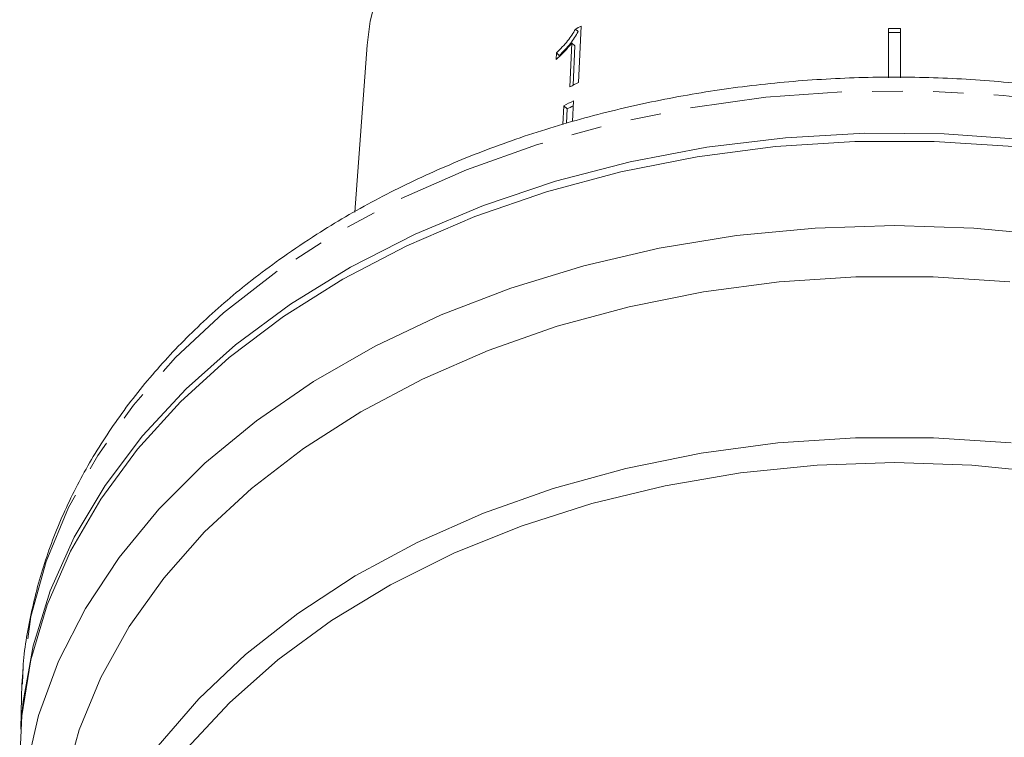
# Model space of a CAD drawing. Units: millimetres. Extents: x -207 to 633, y -141 to 382.
# Drawn here: x 539 to 580, y 257 to 287 of the extents above; entities that cross this region are included whole.
import ezdxf

# ---------------------------------------------------------------- set-up
doc = ezdxf.new("R2010")
doc.units = ezdxf.units.MM
doc.linetypes.add('PHANTOM', pattern=[12.7, 6.35, -1.27, 1.27, -1.27, 1.27, -1.27])

msp = doc.modelspace()

# ---------------------------------------------------------------- linework, layer by layer
at = {"color": 7, "linetype": 'Continuous', "lineweight": 15}
for p, q in [((562.403, 286.964), (562.515, 286.855)), ((562.53, 284.735), (562.636, 287.081)), ((575.462, 286.988), (575.462, 284.934)), ((575.962, 286.988), (575.962, 284.932)), ((562.251, 286.381), (562.168, 284.553)), ((562.251, 286.381), (562.367, 286.268)), ((553.71, 286.297), (553.192, 279.318)), ((561.609, 285.973), (561.596, 285.696)), ((561.609, 285.973), (561.726, 285.859)), ((562.367, 286.268), (562.306, 284.623)), ((562.318, 283.968), (562.279, 283.109)), ((561.914, 283.76), (561.878, 282.983)), ((561.914, 283.76), (562.051, 283.627)), ((562.051, 283.627), (562.029, 283.031)), ((539.308, 259.59), (539.288, 259.085)), ((539.288, 259.085), (539.255, 257.738))]:
    msp.add_line(p, q, dxfattribs=at)
at = {"color": 7, "linetype": 'Continuous', "lineweight": 15, "flags": 128}
for points in [[(554.274, 289.074), (553.829, 287.289), (553.71, 286.297)], [(580.677, 282.059), (577.372, 282.272), (574.053, 282.272), (570.748, 282.059), (567.484, 281.634), (564.287, 281.002), (561.186, 280.167), (558.204, 279.136), (555.367, 277.918), (552.699, 276.522), (550.221, 274.961), (547.953, 273.247), (545.915, 271.395), (544.123, 269.42), (542.593, 267.337), (541.336, 265.165), (540.364, 262.921), (539.684, 260.624), (539.302, 258.293), (539.212, 256.489)], [(539.277, 258.03), (539.354, 258.89), (539.769, 261.219), (540.481, 263.512), (541.486, 265.75), (542.774, 267.914), (544.335, 269.986), (546.156, 271.949), (548.222, 273.787), (550.515, 275.484), (553.018, 277.027), (555.708, 278.403), (558.564, 279.6), (561.563, 280.608), (564.679, 281.419), (567.886, 282.027), (571.157, 282.426), (574.467, 282.613), (577.787, 282.586), (581.09, 282.346)], [(540.712, 245.631), (540.305, 246.685), (539.647, 248.981), (539.287, 251.31), (539.226, 253.653), (539.466, 255.989), (540.004, 258.301), (540.837, 260.569), (541.957, 262.774), (543.356, 264.898), (545.021, 266.923), (546.939, 268.834), (549.094, 270.613), (551.468, 272.247), (554.042, 273.722), (556.795, 275.026), (559.704, 276.148), (562.744, 277.079), (565.892, 277.812), (569.12, 278.339), (572.403, 278.657), (575.712, 278.763), (579.022, 278.657), (582.305, 278.339)], [(580.525, 276.407), (577.321, 276.616), (574.104, 276.616), (570.9, 276.407), (567.737, 275.991), (564.641, 275.371), (561.639, 274.553), (558.755, 273.543), (556.015, 272.351), (553.442, 270.985), (551.056, 269.459), (548.879, 267.783), (546.929, 265.974), (545.222, 264.045), (543.773, 262.014), (542.593, 259.897), (541.694, 257.713), (541.082, 255.479), (540.762, 253.216), (540.712, 251.893)], [(541.462, 240.08), (541.115, 241.431), (540.773, 243.721), (540.733, 246.025), (540.996, 248.321), (541.56, 250.59), (542.42, 252.812), (543.569, 254.968), (544.996, 257.039), (546.689, 259.007), (548.633, 260.856), (550.813, 262.568), (553.208, 264.13), (555.798, 265.528), (558.56, 266.749), (561.472, 267.783), (564.506, 268.622), (567.638, 269.257), (570.84, 269.683), (574.083, 269.898), (577.341, 269.898), (580.585, 269.683)], [(582.144, 268.433), (578.943, 268.756), (575.712, 268.864), (572.482, 268.756), (569.281, 268.433), (566.137, 267.898), (563.078, 267.156), (560.132, 266.213), (557.324, 265.078), (554.681, 263.76), (552.225, 262.272), (549.979, 260.627), (547.962, 258.84), (546.192, 256.926), (544.686, 254.903), (543.456, 252.788), (542.514, 250.6), (541.868, 248.36), (541.523, 246.086), (541.462, 244.645)]]:
    msp.add_lwpolyline(points, dxfattribs=at)
at = {"color": 8, "linetype": 'PHANTOM', "lineweight": 0, "flags": 128}
for points in [[(612.133, 259.22), (612.026, 260.686), (611.612, 263.012), (610.901, 265.303), (609.897, 267.538), (608.611, 269.699), (607.052, 271.768), (605.233, 273.729), (603.17, 275.565), (600.879, 277.26), (598.38, 278.801), (595.692, 280.175), (592.839, 281.371), (589.845, 282.378), (586.733, 283.188), (583.53, 283.795), (580.262, 284.193), (576.956, 284.38), (573.64, 284.353), (570.341, 284.114), (567.087, 283.663), (563.904, 283.004), (560.819, 282.144), (557.858, 281.089), (555.044, 279.848), (552.402, 278.431), (549.953, 276.85)], [(549.953, 276.85), (547.717, 275.118), (545.713, 273.25), (543.958, 271.26), (542.466, 269.166), (541.25, 266.985), (540.319, 264.734), (539.681, 262.433), (539.342, 260.101), (539.308, 259.59)]]:
    msp.add_lwpolyline(points, dxfattribs=at)
at = {"color": 7, "linetype": 'Continuous', "lineweight": 15}
for centre, radius, start, end in [((573.523, 264.946), 24.667, 116.1895, 116.7959), ((575.712, 254.275), 32.715, 89.5622, 90.4378), ((575.712, 254.439), 32.385, 89.5577, 90.4423), ((573.472, 262.494), 24.787, 116.1966, 117.1331), ((573.364, 261.971), 24.615, 116.6622, 117.7208), ((573.353, 262.124), 24.293, 117.0438, 117.7271)]:
    msp.add_arc(centre, radius, start, end, dxfattribs=at)
for points, knots in [([(562.403, 286.964), (562.3, 286.798), (562.142, 286.541), (561.852, 286.213), (561.691, 286.053), (561.609, 285.973)], [0, 0, 0, 0, 0.4782884, 0.736532, 1, 1, 1, 1]), ([(562.515, 286.855), (562.413, 286.688), (562.257, 286.43), (561.968, 286.1), (561.807, 285.94), (561.726, 285.859)], [0, 0, 0, 0, 0.478371, 0.736579, 1, 1, 1, 1]), ([(561.596, 285.696), (561.655, 285.749), (561.772, 285.856), (561.997, 286.081), (562.149, 286.261), (562.251, 286.381)], [0, 0, 0, 0, 0.250757, 0.50142, 1, 1, 1, 1]), ([(612.099, 259.228), (612.095, 259.585), (612.081, 260.696), (611.772, 262.551), (611.188, 264.771), (610.332, 266.944), (609.227, 269.056), (607.874, 271.091), (606.284, 273.036), (604.468, 274.876), (602.439, 276.596), (600.211, 278.184), (597.803, 279.627), (595.232, 280.915), (592.518, 282.038), (589.681, 282.989), (586.743, 283.761), (583.725, 284.348), (580.648, 284.747), (577.536, 284.956), (574.411, 284.972), (571.295, 284.795), (568.21, 284.428), (565.179, 283.871), (562.224, 283.13), (559.366, 282.207), (556.626, 281.11), (554.026, 279.844), (551.895, 278.611), (550.673, 277.775), (550.212, 277.459)], [0, 0, 0, 0, 0.01709, 0.053215, 0.089365, 0.125601, 0.16197, 0.198495, 0.235178, 0.272002, 0.308942, 0.345967, 0.38305, 0.420166, 0.4573, 0.494436, 0.53157, 0.568698, 0.605822, 0.642942, 0.680063, 0.717188, 0.75432, 0.791463, 0.82862, 0.865793, 0.902983, 0.94019, 0.977406, 1, 1, 1, 1]), ([(550.212, 277.459), (549.818, 277.172), (548.687, 276.35), (546.967, 274.883), (545.133, 273.03), (543.53, 271.064), (542.167, 269.005), (541.057, 266.867), (540.201, 264.669), (539.632, 262.43), (539.346, 260.738), (539.335, 259.798), (539.333, 259.617)], [0, 0, 0, 0, 0.061457, 0.176501, 0.291473, 0.406194, 0.520559, 0.634465, 0.747845, 0.860686, 0.973047, 1, 1, 1, 1])]:
    msp.add_open_spline(points, degree=3, knots=knots, dxfattribs=at)

doc.saveas('drawing.dxf')
